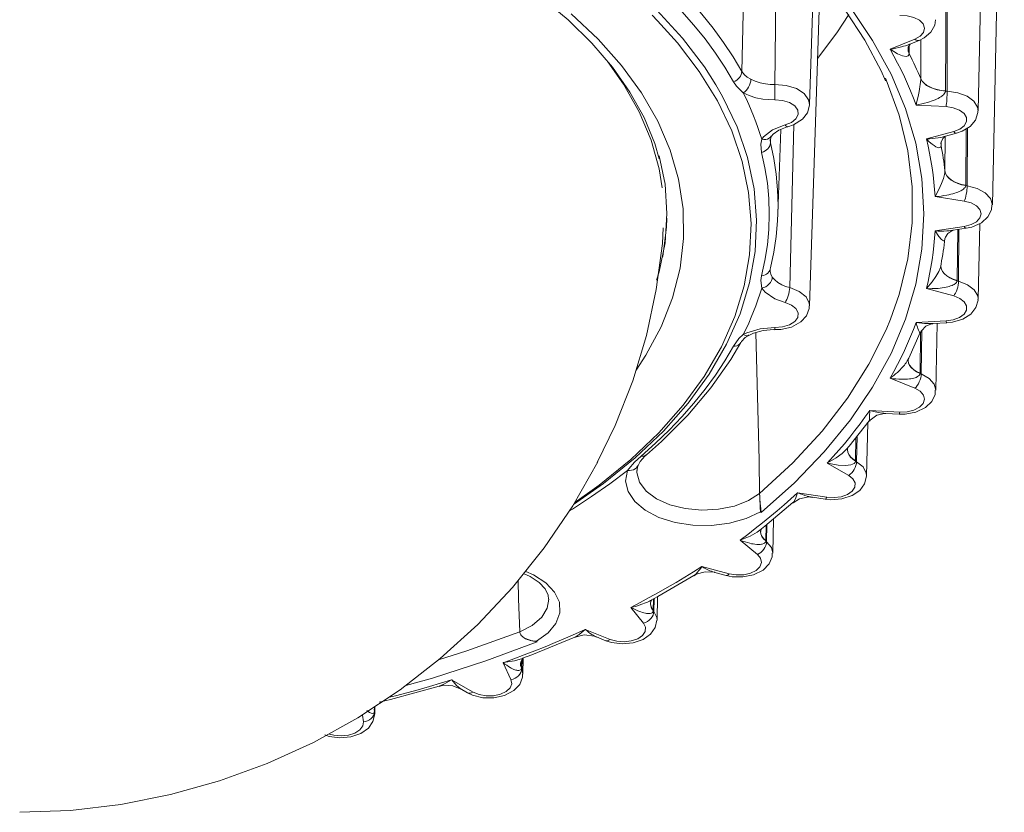
# Model space of a CAD drawing. Units: millimetres. Extents: x 48 to 512, y 28 to 413.
# Drawn here: x 468 to 512, y 28 to 64 of the extents above; entities that cross this region are included whole.
import ezdxf

# ---------------------------------------------------------------- set-up
doc = ezdxf.new("R2010")
doc.units = ezdxf.units.MM
doc.header["$MEASUREMENT"] = 0
doc.layers.add('_U+0421_U+043B_U+043E_U+0439 1', color=7, linetype='Continuous')

msp = doc.modelspace()

# ---------------------------------------------------------------- linework, layer by layer
at = {"layer": '_U+0421_U+043B_U+043E_U+0439 1', "color": 7, "lineweight": 18, "true_color": 0xffffff}
for points in [[(510.446, 59.648), (510.979, 84.556)], [(511.081, 55.463), (511.613, 80.371)], [(509.101, 77.564), (509.002, 60.542)], [(509.101, 77.564), (509.069, 60.526)], [(499.939, 61.4), (500.104, 68.506)], [(500.802, 68.361), (502.284, 67.043), (503.608, 65.669), (504.768, 64.247), (505.758, 62.783), (506.575, 61.284), (507.214, 59.756), (507.673, 58.207), (507.949, 56.643), (508.041, 55.073), (507.949, 53.502), (507.673, 51.938), (507.214, 50.389), (506.575, 48.861), (505.758, 47.362), (504.768, 45.897), (503.608, 44.475), (502.284, 43.102), (500.802, 41.784)], [(500.74, 68.164), (501.053, 67.9), (502.352, 66.683), (503.515, 65.423), (504.536, 64.126), (505.414, 62.795), (506.143, 61.436), (506.335, 60.979)], [(501.483, 67.497), (501.416, 62.053), (501.403, 60.823)], [(495.783, 66.339), (496.433, 65.761), (497.047, 65.171), (497.624, 64.568), (498.164, 63.954), (498.666, 63.33), (499.13, 62.695), (499.554, 62.052), (499.939, 61.4)], [(499.565, 60.942), (499.185, 61.587), (498.765, 62.223), (498.307, 62.85), (497.811, 63.467), (497.277, 64.074), (496.706, 64.669), (496.1, 65.253), (495.458, 65.824)], [(502.951, 59.934), (503.14, 65.83)], [(502.951, 50.974), (503.417, 65.529)], [(491.026, 64.686), (492.214, 63.695), (493.269, 62.66), (494.185, 61.587), (494.96, 60.482), (495.589, 59.35), (496.07, 58.197), (496.264, 57.508)], [(492.343, 63.968), (493.546, 62.843), (494.594, 61.667), (495.48, 60.447), (496.201, 59.192), (496.751, 57.908), (497.127, 56.604), (497.327, 55.286), (497.349, 53.964), (497.194, 52.645), (496.862, 51.336), (496.355, 50.047), (495.677, 48.783), (495.235, 48.107)], [(496.155, 64.123), (497.294, 62.89), (498.272, 61.611), (498.786, 60.813)], [(492.513, 42.232), (493.601, 43.004), (494.996, 44.135), (496.243, 45.321), (497.334, 46.558), (498.265, 47.838), (499.029, 49.154), (499.622, 50.499), (500.042, 51.865), (500.286, 53.246), (500.353, 54.634), (500.242, 56.02), (499.953, 57.398), (499.49, 58.76), (498.853, 60.098), (498.047, 61.406), (497.076, 62.675), (496.194, 63.648)], [(496.194, 63.648), (495.945, 63.9)], [(503.304, 61.985), (504.167, 63.127), (504.7, 63.931)], [(507.633, 62.839), (507.868, 62.971), (508.016, 63.141), (508.063, 63.328), (508.002, 63.515), (507.841, 63.68), (507.596, 63.807), (507.294, 63.881), (506.967, 63.896)], [(507.82, 62.784), (508.049, 62.898), (508.349, 63.153), (508.521, 63.461), (508.548, 63.706)], [(506.532, 62.393), (507.633, 62.839)], [(507.406, 62.616), (507.82, 62.784)], [(507.633, 62.839), (507.688, 62.801), (507.742, 62.78), (507.791, 62.776), (507.821, 62.784)], [(507.896, 61.082), (507.907, 62.827)], [(506.532, 62.393), (506.538, 62.394), (506.663, 62.414), (506.789, 62.438), (506.915, 62.465), (507.04, 62.496), (507.13, 62.521), (507.219, 62.549), (507.308, 62.579), (507.397, 62.612), (507.406, 62.616)], [(507.382, 62.187), (507.372, 62.136), (507.344, 62.098), (507.244, 62.067), (507.088, 62.094), (506.86, 62.191), (506.535, 62.391), (506.532, 62.393)], [(507.687, 59.905), (507.568, 60.22), (507.442, 60.534), (507.309, 60.847), (507.168, 61.159), (507.02, 61.469), (506.865, 61.778), (506.702, 62.087), (506.532, 62.393)], [(507.382, 62.187), (507.342, 62.298), (507.332, 62.412), (507.333, 62.425)], [(507.382, 62.19), (507.342, 62.302), (507.332, 62.404)], [(507.335, 62.418), (507.342, 62.476), (507.42, 62.616)], [(507.388, 62.559), (507.382, 62.19)], [(507.382, 62.19), (507.382, 62.187)], [(507.382, 62.19), (507.452, 62.052), (507.52, 61.914), (507.586, 61.776), (507.651, 61.638), (507.714, 61.499), (507.777, 61.36), (507.838, 61.221), (507.896, 61.082)], [(496.403, 56.225), (496.265, 57.065), (495.908, 58.347), (495.378, 59.609), (494.678, 60.843), (493.976, 61.834)], [(499.565, 60.942), (499.64, 60.976), (499.711, 61.02), (499.775, 61.072), (499.83, 61.13), (499.875, 61.194), (499.909, 61.262), (499.93, 61.331), (499.939, 61.4)], [(499.939, 61.4), (500.052, 61.254), (500.181, 61.15), (500.343, 61.054)], [(500.002, 60.447), (499.701, 60.741), (499.565, 60.942)], [(500.002, 60.447), (500.068, 60.495), (500.13, 60.556), (500.188, 60.629), (500.24, 60.709), (500.282, 60.795), (500.314, 60.883), (500.335, 60.971), (500.343, 61.054)], [(500.343, 61.054), (500.539, 60.964), (500.757, 60.895), (500.999, 60.848), (501.197, 60.827), (501.403, 60.823)], [(506.552, 50.385), (506.936, 51.482), (507.323, 53.069), (507.517, 54.669), (507.517, 56.271), (507.323, 57.87), (506.936, 59.458), (506.358, 61.025), (506.325, 61.1)], [(507.687, 59.905), (507.688, 59.909), (507.729, 60.063), (507.769, 60.233), (507.797, 60.364), (507.825, 60.505), (507.844, 60.615), (507.863, 60.734), (507.876, 60.826), (507.887, 60.927), (507.891, 60.969), (507.894, 61.011), (507.896, 61.045), (507.896, 61.079)], [(509.002, 60.542), (508.811, 60.561), (508.626, 60.596), (508.454, 60.647), (508.296, 60.713), (508.159, 60.791), (508.045, 60.88), (507.957, 60.978), (507.896, 61.082)], [(507.896, 61.079), (507.896, 61.082)], [(509.002, 60.53), (508.811, 60.55), (508.626, 60.587), (508.453, 60.639), (508.296, 60.706), (508.159, 60.785), (508.045, 60.875), (507.957, 60.974), (507.896, 61.079)], [(498.786, 60.813), (499.084, 60.293), (499.725, 58.945), (500.193, 57.573), (500.483, 56.184), (500.595, 54.788), (500.528, 53.39), (500.282, 51.999), (499.859, 50.623), (499.261, 49.268), (498.491, 47.942), (497.554, 46.652), (496.454, 45.406), (495.198, 44.211), (493.793, 43.072), (492.45, 42.13)], [(501.414, 60.137), (500.876, 60.172), (500.562, 60.234), (500.262, 60.329), (500.002, 60.447)], [(500.002, 60.447), (500.127, 60.193), (500.245, 59.937), (500.357, 59.68), (500.464, 59.423), (500.564, 59.164), (500.658, 58.905), (500.746, 58.645), (500.827, 58.385)], [(501.403, 60.823), (501.912, 60.78), (502.366, 60.64), (502.713, 60.421), (502.912, 60.147), (502.951, 59.934)], [(501.414, 60.137), (501.412, 60.2), (501.41, 60.276), (501.408, 60.362), (501.406, 60.455), (501.404, 60.55), (501.403, 60.646), (501.403, 60.738), (501.403, 60.823)], [(509.002, 60.53), (508.997, 60.5), (508.986, 60.469), (508.974, 60.446), (508.941, 60.403), (508.908, 60.367), (508.87, 60.334), (508.829, 60.303), (508.785, 60.274), (508.727, 60.238), (508.667, 60.205), (508.604, 60.174), (508.541, 60.146), (508.455, 60.11), (508.367, 60.078), (508.279, 60.048), (508.19, 60.02), (508.066, 59.986), (507.942, 59.956), (507.817, 59.929), (507.692, 59.906), (507.687, 59.905)], [(509.002, 60.542), (509.002, 60.53)], [(509.002, 60.53), (509.069, 60.526)], [(509.026, 59.837), (509.034, 59.901), (509.042, 59.977), (509.05, 60.063), (509.056, 60.156), (509.062, 60.253), (509.066, 60.349), (509.068, 60.441), (509.069, 60.526)], [(509.069, 60.526), (509.546, 60.456), (509.957, 60.301), (510.261, 60.078), (510.424, 59.81), (510.446, 59.648)], [(501.86, 59.021), (502.145, 59.134), (502.347, 59.295), (502.444, 59.485), (502.425, 59.684), (502.292, 59.867), (502.059, 60.015), (501.755, 60.108), (501.414, 60.137)], [(501.988, 58.946), (502.233, 59.029), (502.631, 59.279), (502.854, 59.567), (502.949, 59.9), (502.944, 59.931)], [(509.026, 59.837), (507.687, 59.905)], [(509.364, 58.73), (509.636, 58.837), (509.832, 58.989), (509.935, 59.169), (509.931, 59.359), (509.822, 59.538), (509.619, 59.687), (509.344, 59.791), (509.026, 59.837)], [(509.494, 58.655), (509.738, 58.739), (510.098, 58.959), (510.333, 59.242), (510.441, 59.571), (510.432, 59.65)], [(500.827, 58.385), (500.908, 58.491), (501.306, 58.803), (501.86, 59.021)], [(501.26, 58.526), (501.33, 58.617), (501.585, 58.793), (501.959, 58.938), (501.989, 58.945)], [(501.548, 55.086), (501.668, 58.825)], [(501.988, 58.946), (501.975, 58.944), (501.939, 58.952), (501.901, 58.978), (501.86, 59.021)], [(502.248, 59.039), (502.099, 53.007), (502.069, 51.784)], [(508.146, 58.402), (509.364, 58.73)], [(509.364, 58.73), (509.405, 58.687), (509.444, 58.661), (509.48, 58.653), (509.494, 58.655)], [(509.921, 58.849), (509.898, 56.337)], [(509.977, 58.885), (509.963, 56.315)], [(500.821, 57.802), (500.789, 58.174), (500.827, 58.385)], [(501.245, 58.518), (501.21, 58.475), (501.152, 58.428), (501.082, 58.395), (501.002, 58.376), (500.916, 58.373), (500.827, 58.385)], [(501.196, 58.374), (501.194, 58.365), (501.209, 58.223)], [(501.209, 58.377), (501.248, 58.515)], [(501.216, 58.402), (501.209, 58.223)], [(501.25, 58.526), (501.245, 58.518)], [(501.255, 58.521), (501.26, 58.526)], [(508.146, 58.402), (508.152, 58.402), (508.281, 58.409), (508.41, 58.42), (508.54, 58.434), (508.668, 58.452), (508.761, 58.468), (508.852, 58.486), (508.944, 58.508), (508.991, 58.521)], [(508.801, 58.119), (508.798, 58.092), (508.793, 58.069), (508.783, 58.049), (508.771, 58.034), (508.736, 58.015), (508.694, 58.012), (508.636, 58.026), (508.574, 58.053), (508.488, 58.104), (508.399, 58.169), (508.275, 58.276), (508.149, 58.399), (508.146, 58.402)], [(508.535, 55.836), (508.513, 56.158), (508.483, 56.479), (508.446, 56.801), (508.401, 57.122), (508.349, 57.442), (508.289, 57.763), (508.221, 58.083), (508.146, 58.402)], [(508.794, 58.211), (508.798, 58.253), (508.875, 58.421), (508.98, 58.514), (508.985, 58.518)], [(508.974, 56.98), (508.988, 58.515)], [(508.991, 58.52), (509.494, 58.655)], [(501.209, 58.223), (501.2, 58.155), (501.178, 58.088), (501.143, 58.024), (501.096, 57.964), (501.039, 57.911), (500.972, 57.865), (500.899, 57.829), (500.821, 57.802)], [(501.209, 58.223), (501.36, 57.532), (501.468, 56.838), (501.532, 56.143), (501.554, 55.446), (501.532, 54.75), (501.468, 54.054), (501.36, 53.36), (501.209, 52.67)], [(508.801, 58.119), (508.793, 58.208)], [(508.802, 58.232), (508.801, 58.122)], [(508.801, 58.122), (508.801, 58.119)], [(508.801, 58.122), (508.827, 57.98), (508.853, 57.837), (508.877, 57.694), (508.899, 57.552), (508.92, 57.409), (508.94, 57.266), (508.957, 57.123), (508.974, 56.98)], [(496.147, 52.11), (496.257, 52.483), (496.523, 53.779), (496.611, 55.083), (496.523, 56.387), (496.266, 57.649)], [(500.821, 52.314), (500.97, 52.997), (501.076, 53.683), (501.14, 54.37), (501.161, 55.058), (501.14, 55.746), (501.076, 56.434), (500.97, 57.119), (500.821, 57.802)], [(508.535, 55.836), (508.537, 55.839), (508.705, 56.151), (508.823, 56.414), (508.903, 56.636), (508.954, 56.825), (508.969, 56.909), (508.974, 56.976)], [(509.898, 56.337), (509.714, 56.375), (509.543, 56.428), (509.389, 56.496), (509.254, 56.576), (509.143, 56.667), (509.058, 56.766), (509.001, 56.871), (508.974, 56.98)], [(508.974, 56.976), (508.974, 56.98)], [(509.898, 56.325), (509.714, 56.364), (509.543, 56.419), (509.389, 56.488), (509.254, 56.569), (509.143, 56.661), (509.058, 56.761), (509.001, 56.867), (508.974, 56.976)], [(509.898, 56.325), (509.895, 56.307), (509.881, 56.266), (509.869, 56.246), (509.835, 56.204), (509.799, 56.172), (509.761, 56.143), (509.718, 56.116), (509.673, 56.091), (509.612, 56.061), (509.55, 56.035), (509.485, 56.011), (509.42, 55.988), (509.33, 55.962), (509.24, 55.938), (509.148, 55.917), (509.055, 55.899), (508.928, 55.877), (508.8, 55.86), (508.67, 55.846), (508.541, 55.836), (508.535, 55.836)], [(509.833, 55.635), (509.858, 55.696), (509.882, 55.771), (509.904, 55.856), (509.924, 55.947), (509.94, 56.043), (509.952, 56.138), (509.96, 56.23), (509.963, 56.315)], [(509.898, 56.337), (509.898, 56.325)], [(509.898, 56.325), (509.963, 56.315)], [(509.963, 56.315), (510.41, 56.198), (510.769, 56.004), (511.001, 55.753), (511.081, 55.474), (511.081, 55.463)], [(509.833, 55.635), (508.535, 55.836)], [(509.833, 54.51), (510.133, 54.588), (510.373, 54.718), (510.527, 54.885), (510.581, 55.073), (510.527, 55.259), (510.373, 55.427), (510.133, 55.557), (509.833, 55.635)], [(509.91, 54.424), (510.164, 54.48), (510.596, 54.673), (510.885, 54.932), (511.047, 55.244), (511.064, 55.463)], [(496.413, 53.136), (496.42, 53.168), (496.592, 54.469), (496.609, 54.878)], [(493.509, 44.006), (494.311, 45.651), (495.087, 47.635), (495.695, 49.655), (496.136, 51.699), (496.411, 53.752), (496.448, 54.439)], [(508.146, 51.743), (508.221, 52.062), (508.289, 52.382), (508.349, 52.702), (508.401, 53.023), (508.446, 53.344), (508.483, 53.665), (508.513, 53.987), (508.535, 54.309)], [(508.535, 54.309), (509.833, 54.51)], [(508.535, 54.309), (508.541, 54.309), (508.669, 54.303), (508.798, 54.3), (508.927, 54.302), (509.055, 54.307), (509.147, 54.313), (509.239, 54.323), (509.33, 54.335), (509.344, 54.337)], [(508.974, 53.971), (508.969, 53.922), (508.954, 53.888), (508.903, 53.873), (508.823, 53.924), (508.705, 54.055), (508.537, 54.306), (508.535, 54.309)], [(508.972, 53.949), (508.972, 53.949), (508.995, 54.029), (509.095, 54.187), (509.275, 54.316), (509.333, 54.332)], [(509.344, 54.337), (509.91, 54.424)], [(509.543, 54.367), (509.515, 52.107)], [(509.596, 54.375), (509.576, 52.077)], [(509.833, 54.51), (509.858, 54.464), (509.882, 54.435), (509.904, 54.424), (509.91, 54.424)], [(510.446, 51.278), (510.518, 54.638)], [(508.974, 53.974), (508.957, 53.831), (508.94, 53.688), (508.92, 53.545), (508.899, 53.402), (508.877, 53.26), (508.853, 53.117), (508.827, 52.974), (508.801, 52.832)], [(501.209, 52.67), (501.2, 52.603), (501.178, 52.54), (501.143, 52.481), (501.096, 52.43), (501.039, 52.386), (500.972, 52.352), (500.899, 52.327), (500.821, 52.314)], [(501.201, 52.572), (501.196, 52.51), (501.226, 52.386), (501.294, 52.258)], [(508.146, 51.743), (508.149, 51.746), (508.399, 52.036), (508.574, 52.285), (508.694, 52.497), (508.771, 52.68), (508.793, 52.762), (508.801, 52.828)], [(508.793, 52.743), (508.793, 52.76)], [(508.805, 52.655), (508.794, 52.722), (508.793, 52.747)], [(509.514, 52.094), (509.345, 52.151), (509.193, 52.222), (509.061, 52.305), (508.953, 52.399), (508.871, 52.5), (508.818, 52.608), (508.794, 52.718), (508.793, 52.743)], [(508.801, 52.828), (508.801, 52.832)], [(509.515, 52.107), (509.345, 52.162), (509.193, 52.232), (509.061, 52.314), (508.953, 52.406), (508.871, 52.506), (508.818, 52.613), (508.805, 52.655)], [(500.827, 51.76), (500.787, 52.099), (500.821, 52.314)], [(501.294, 52.258), (501.282, 52.178), (501.254, 52.097), (501.21, 52.019), (501.152, 51.947), (501.082, 51.882), (501.002, 51.828), (500.916, 51.787), (500.827, 51.76)], [(501.294, 52.258), (501.402, 52.129), (501.545, 52.011), (501.726, 51.907), (501.889, 51.839), (502.069, 51.784)], [(500.827, 51.76), (500.746, 51.499), (500.658, 51.24), (500.564, 50.98), (500.464, 50.722), (500.357, 50.465), (500.245, 50.208), (500.127, 49.952), (500.002, 49.697)], [(501.86, 51.124), (501.404, 51.291), (500.971, 51.587), (500.827, 51.76)], [(502.069, 51.784), (502.064, 51.699), (502.052, 51.609), (502.032, 51.515), (502.006, 51.422), (501.975, 51.334), (501.939, 51.253), (501.901, 51.181), (501.86, 51.124)], [(502.069, 51.784), (502.493, 51.615), (502.796, 51.375), (502.941, 51.09), (502.951, 50.974)], [(509.514, 52.094), (509.513, 52.08), (509.504, 52.051), (509.497, 52.037), (509.485, 52.018), (509.451, 51.979), (509.376, 51.926), (509.334, 51.903), (509.289, 51.883), (509.227, 51.859), (509.165, 51.839), (509.1, 51.822), (509.034, 51.806), (508.945, 51.789), (508.854, 51.774), (508.761, 51.762), (508.668, 51.753), (508.54, 51.744), (508.412, 51.74), (508.282, 51.739), (508.152, 51.743), (508.146, 51.743)], [(509.364, 51.415), (508.146, 51.743)], [(509.364, 51.415), (509.405, 51.473), (509.444, 51.544), (509.48, 51.626), (509.512, 51.715), (509.539, 51.809), (509.558, 51.902), (509.571, 51.993), (509.576, 52.077)], [(509.515, 52.107), (509.514, 52.094)], [(509.514, 52.094), (509.576, 52.077)], [(509.576, 52.077), (509.981, 51.917), (510.276, 51.69), (510.429, 51.421), (510.446, 51.278)], [(509.026, 50.307), (509.344, 50.354), (509.619, 50.458), (509.822, 50.607), (509.931, 50.786), (509.935, 50.976), (509.832, 51.156), (509.636, 51.308), (509.364, 51.415)], [(509.051, 50.216), (509.312, 50.245), (509.77, 50.383), (510.121, 50.609), (510.346, 50.895), (510.444, 51.228), (510.437, 51.278)], [(501.407, 49.916), (501.671, 49.928), (502.142, 50.033), (502.558, 50.257), (502.812, 50.532), (502.939, 50.856), (502.931, 50.976)], [(501.414, 50.008), (501.755, 50.037), (502.059, 50.13), (502.292, 50.277), (502.425, 50.461), (502.444, 50.659), (502.347, 50.85), (502.145, 51.011), (501.86, 51.124)], [(500.731, 42.631), (502.204, 43.989), (503.509, 45.404), (504.64, 46.868), (505.591, 48.374), (506.358, 49.915), (506.552, 50.385)], [(500.002, 49.697), (500.155, 49.772), (500.75, 49.952), (501.414, 50.008)], [(501.407, 49.916), (501.408, 49.916), (501.41, 49.929), (501.412, 49.96), (501.414, 50.008)], [(506.532, 47.751), (506.702, 48.058), (506.865, 48.366), (507.02, 48.676), (507.168, 48.986), (507.309, 49.298), (507.442, 49.611), (507.568, 49.925), (507.687, 50.239)], [(507.687, 50.239), (509.026, 50.307)], [(507.887, 49.788), (507.887, 49.787), (507.882, 49.777), (507.876, 49.773), (507.863, 49.776), (507.854, 49.784), (507.845, 49.797), (507.825, 49.833), (507.811, 49.862), (507.797, 49.896), (507.769, 49.973), (507.749, 50.032), (507.729, 50.096), (507.708, 50.164), (507.688, 50.236), (507.687, 50.239)], [(507.687, 50.239), (507.692, 50.238), (507.817, 50.22), (507.941, 50.205), (508.065, 50.193), (508.19, 50.185), (508.278, 50.183), (508.366, 50.183), (508.439, 50.185)], [(507.891, 49.786), (507.926, 49.862), (508.117, 50.064), (508.381, 50.177), (508.439, 50.18)], [(508.439, 50.185), (508.453, 50.186)], [(508.453, 50.186), (509.051, 50.216)], [(508.563, 47.219), (508.626, 50.195)], [(509.026, 50.307), (509.034, 50.259), (509.042, 50.229), (509.05, 50.216), (509.051, 50.216)], [(499.565, 49.174), (499.812, 49.517), (500.002, 49.697)], [(499.904, 49.352), (499.923, 49.386), (500.084, 49.56), (500.249, 49.656)], [(500.245, 49.669), (500.24, 49.665), (500.188, 49.648), (500.13, 49.648), (500.068, 49.664), (500.002, 49.697)], [(500.25, 49.661), (500.459, 49.764), (500.883, 49.876), (501.365, 49.916), (501.407, 49.915)], [(500.708, 44.111), (500.558, 49.79)], [(507.321, 48.573), (507.365, 48.654), (507.875, 49.79)], [(507.893, 49.788), (507.865, 47.979)], [(507.943, 49.88), (507.92, 47.944)], [(495.458, 44.292), (496.1, 44.863), (496.706, 45.447), (497.277, 46.042), (497.811, 46.649), (498.307, 47.267), (498.765, 47.893), (499.185, 48.53), (499.565, 49.174)], [(495.694, 44.346), (496.364, 44.943), (497.533, 46.112), (498.561, 47.328), (499.445, 48.584), (499.9, 49.348)], [(499.902, 49.352), (499.875, 49.311), (499.83, 49.263), (499.775, 49.225), (499.711, 49.197), (499.64, 49.18), (499.565, 49.174)], [(506.532, 47.751), (506.535, 47.754), (506.617, 47.813), (506.698, 47.877), (506.779, 47.944), (506.86, 48.015), (506.975, 48.124), (507.031, 48.183), (507.088, 48.244), (507.167, 48.338), (507.206, 48.389), (507.244, 48.442), (507.296, 48.525), (507.321, 48.569), (507.322, 48.572)], [(507.332, 48.562), (507.335, 48.6), (507.334, 48.599)], [(507.332, 48.571), (507.332, 48.57)], [(507.333, 48.531), (507.332, 48.546), (507.332, 48.57)], [(507.864, 47.966), (507.714, 48.039), (507.585, 48.124), (507.48, 48.219), (507.402, 48.322), (507.352, 48.431), (507.332, 48.542), (507.332, 48.561)], [(507.865, 47.979), (507.714, 48.05), (507.586, 48.134), (507.481, 48.228), (507.402, 48.33), (507.352, 48.437), (507.333, 48.531)], [(507.864, 47.966), (507.863, 47.952), (507.854, 47.923), (507.848, 47.91), (507.836, 47.892), (507.803, 47.858), (507.759, 47.827), (507.688, 47.793), (507.644, 47.777), (507.585, 47.76), (507.524, 47.746), (507.461, 47.735), (507.397, 47.726), (507.309, 47.717), (507.221, 47.712), (507.131, 47.709), (507.04, 47.709), (506.916, 47.714), (506.79, 47.722), (506.664, 47.734), (506.538, 47.75), (506.532, 47.751)], [(507.633, 47.306), (506.532, 47.751)], [(507.633, 47.306), (507.688, 47.359), (507.742, 47.426), (507.791, 47.503), (507.834, 47.589), (507.87, 47.679), (507.896, 47.77), (507.913, 47.86), (507.92, 47.944)], [(507.865, 47.979), (507.864, 47.966)], [(507.864, 47.966), (507.92, 47.944)], [(507.92, 47.944), (508.271, 47.745), (508.493, 47.492), (508.563, 47.219)], [(506.967, 46.249), (507.294, 46.264), (507.596, 46.338), (507.841, 46.465), (508.002, 46.63), (508.063, 46.816), (508.016, 47.004), (507.868, 47.173), (507.633, 47.306)], [(506.941, 46.158), (507.205, 46.16), (507.681, 46.247), (508.108, 46.45), (508.386, 46.714), (508.537, 47.03), (508.545, 47.219)], [(503.741, 43.982), (504.001, 44.267), (504.254, 44.554), (504.5, 44.843), (504.739, 45.134), (504.972, 45.427), (505.197, 45.722), (505.416, 46.018), (505.627, 46.317)], [(505.606, 45.848), (505.607, 45.845), (505.612, 45.903), (505.619, 46.046), (505.627, 46.313), (505.627, 46.317)], [(505.614, 45.843), (505.647, 45.892), (505.948, 46.112), (506.285, 46.189), (506.334, 46.183)], [(505.627, 46.317), (505.633, 46.315), (505.865, 46.257), (506.097, 46.214), (506.262, 46.194), (506.341, 46.19)], [(505.627, 46.317), (506.967, 46.249)], [(506.341, 46.188), (506.941, 46.158)], [(506.967, 46.249), (506.958, 46.201), (506.95, 46.171), (506.943, 46.158), (506.941, 46.158)], [(504.602, 44.605), (504.719, 44.736), (505.601, 45.852)], [(505.487, 43.412), (505.538, 45.772)], [(505.017, 45.112), (504.998, 44.079)], [(505.063, 45.171), (505.046, 44.038)], [(494.855, 43.65), (494.912, 43.73), (495.16, 44.015), (495.458, 44.292)], [(495.328, 43.879), (495.411, 44.045), (495.628, 44.287), (495.698, 44.346)], [(495.694, 44.346), (495.688, 44.341), (495.64, 44.311), (495.585, 44.293), (495.524, 44.287), (495.458, 44.292)], [(503.741, 43.982), (503.746, 43.984), (504.135, 44.209), (504.408, 44.413), (504.596, 44.594), (504.604, 44.604)], [(504.632, 44.584), (504.632, 44.6)], [(504.998, 44.079), (504.872, 44.164), (504.77, 44.26), (504.695, 44.363), (504.648, 44.47), (504.632, 44.581), (504.632, 44.584)], [(504.998, 44.066), (504.871, 44.153), (504.77, 44.25), (504.695, 44.354), (504.648, 44.463), (504.632, 44.575), (504.632, 44.584)], [(504.633, 44.583), (504.64, 44.648)], [(467.822, 28.442), (470.078, 28.53), (472.321, 28.793), (474.536, 29.23), (476.711, 29.838), (478.831, 30.613), (480.885, 31.551), (482.86, 32.646), (484.743, 33.891), (486.524, 35.279), (488.192, 36.801), (489.736, 38.448), (491.147, 40.21), (492.417, 42.077), (493.538, 44.037)], [(494.855, 43.65), (494.948, 43.646), (495.039, 43.657), (495.122, 43.682), (495.195, 43.722), (495.256, 43.774), (495.302, 43.838), (495.32, 43.874)], [(495.288, 43.653), (495.305, 43.832), (495.322, 43.879)], [(500.73, 42.637), (500.708, 44.111)], [(500.731, 42.637), (500.708, 44.111)], [(504.998, 44.066), (504.982, 44.012), (504.939, 43.964), (504.79, 43.899), (504.556, 43.872), (504.221, 43.89), (503.747, 43.98), (503.741, 43.982)], [(504.692, 43.433), (503.741, 43.982)], [(504.692, 43.433), (504.76, 43.48), (504.826, 43.541), (504.887, 43.613), (504.94, 43.693), (504.984, 43.779), (505.017, 43.868), (505.038, 43.955), (505.046, 44.038)], [(504.998, 44.079), (504.998, 44.066)], [(504.998, 44.066), (505.046, 44.038)], [(505.046, 44.038), (505.332, 43.808), (505.475, 43.536), (505.487, 43.412)], [(494.855, 43.65), (494.076, 43.06), (493.258, 42.487), (492.402, 41.933), (492.277, 41.855)], [(500.765, 41.805), (500.128, 41.507), (499.388, 41.304), (498.587, 41.205), (497.767, 41.217), (496.975, 41.339), (496.254, 41.564), (495.644, 41.88), (495.178, 42.269), (494.882, 42.71), (494.772, 43.179), (494.855, 43.65)], [(495.273, 43.656), (495.273, 43.555), (495.39, 43.129), (495.688, 42.732), (496.146, 42.391), (496.736, 42.125), (497.422, 41.953), (498.161, 41.884), (498.906, 41.923), (499.611, 42.067), (500.232, 42.308), (500.731, 42.631)], [(503.641, 42.373), (503.903, 42.349), (504.388, 42.386), (504.843, 42.533), (505.185, 42.764), (505.401, 43.056), (505.487, 43.39), (505.484, 43.407)], [(503.718, 42.459), (504.045, 42.441), (504.365, 42.484), (504.644, 42.584), (504.852, 42.73), (504.968, 42.908), (504.979, 43.097), (504.883, 43.279), (504.692, 43.433)], [(499.859, 40.55), (500.201, 40.804), (500.537, 41.062), (500.866, 41.322), (501.189, 41.585), (501.506, 41.85), (501.817, 42.117), (502.121, 42.387), (502.419, 42.66)], [(500.73, 42.637), (500.731, 42.637)], [(500.731, 42.631), (500.73, 42.637)], [(500.731, 42.637), (500.731, 42.631)], [(500.765, 41.805), (500.765, 41.807), (500.764, 41.871), (500.762, 41.945), (500.757, 42.058), (500.75, 42.188), (500.744, 42.282), (500.739, 42.382), (500.736, 42.445), (500.733, 42.51), (500.731, 42.571), (500.731, 42.631)], [(500.802, 41.784), (500.802, 41.785), (500.78, 41.947), (500.754, 42.195), (500.74, 42.385), (500.733, 42.512), (500.731, 42.631)], [(502.214, 42.213), (502.251, 42.256), (502.32, 42.395), (502.418, 42.657), (502.419, 42.66)], [(502.419, 42.66), (502.424, 42.658), (502.529, 42.616), (502.633, 42.577), (502.738, 42.543), (502.842, 42.512), (502.916, 42.492), (502.99, 42.476), (503.064, 42.462), (503.076, 42.461)], [(502.419, 42.66), (503.718, 42.459)], [(500.739, 40.998), (500.959, 41.166), (502.215, 42.22)], [(502.218, 42.205), (502.501, 42.388), (502.917, 42.473), (503.068, 42.449)], [(503.076, 42.461), (503.641, 42.373)], [(503.641, 42.373), (503.647, 42.373), (503.669, 42.384), (503.693, 42.413), (503.718, 42.459)], [(500.802, 41.784), (500.765, 41.805)], [(501.016, 41.213), (501.002, 40.525)], [(501.054, 41.245), (501.04, 40.481)], [(501.313, 39.97), (501.346, 41.49)], [(499.859, 40.55), (499.865, 40.552), (500.307, 40.735), (500.617, 40.909), (500.738, 41)], [(501.002, 40.525), (500.903, 40.622), (500.832, 40.726), (500.789, 40.835), (500.776, 40.946)], [(501.002, 40.513), (500.903, 40.611), (500.831, 40.717), (500.789, 40.827), (500.776, 40.939), (500.776, 40.945)], [(500.779, 40.939), (500.802, 41.05), (500.8, 41.048)], [(501.002, 40.513), (501, 40.499), (500.993, 40.472), (500.987, 40.46), (500.98, 40.447), (500.948, 40.416), (500.919, 40.398), (500.85, 40.373), (500.813, 40.366), (500.762, 40.36), (500.709, 40.357), (500.655, 40.358), (500.6, 40.361), (500.525, 40.369), (500.449, 40.38), (500.372, 40.394), (500.295, 40.412), (500.188, 40.44), (500.081, 40.472), (499.973, 40.508), (499.865, 40.548), (499.859, 40.55)], [(500.631, 39.914), (499.859, 40.55)], [(501.04, 40.481), (501.031, 40.398), (501.007, 40.313), (500.969, 40.228), (500.918, 40.147), (500.856, 40.072), (500.786, 40.007), (500.71, 39.954), (500.631, 39.914)], [(501.002, 40.525), (501.002, 40.513)], [(501.002, 40.513), (501.04, 40.481)], [(501.04, 40.481), (501.253, 40.225), (501.313, 39.97)], [(499.248, 38.978), (499.504, 38.926), (499.991, 38.914), (500.465, 39.009), (500.887, 39.221), (501.154, 39.49), (501.294, 39.81), (501.295, 39.969)], [(499.378, 39.052), (499.695, 39.001), (500.023, 39.012), (500.328, 39.082), (500.577, 39.206), (500.745, 39.369), (500.812, 39.555), (500.773, 39.743), (500.631, 39.914)], [(490.228, 39.063), (490.52, 38.936), (490.923, 38.665), (491.192, 38.379), (491.329, 38.103), (491.345, 37.931)], [(490.336, 39.163), (490.675, 39.011), (491.222, 38.659), (491.612, 38.243), (491.823, 37.786), (491.844, 37.313), (491.673, 36.85), (491.32, 36.423), (490.805, 36.055)], [(495.005, 37.559), (495.418, 37.775), (495.825, 37.995), (496.228, 38.219), (496.626, 38.445), (497.017, 38.674), (497.404, 38.906), (497.784, 39.142), (498.16, 39.38)], [(495.882, 37.869), (496.206, 38.042), (497.811, 38.984)], [(497.807, 38.977), (497.813, 38.98)], [(497.813, 38.98), (497.844, 39.001), (497.875, 39.028), (497.908, 39.059), (497.974, 39.13), (498.019, 39.185), (498.065, 39.245), (498.111, 39.309), (498.158, 39.377), (498.16, 39.38)], [(497.815, 38.965), (497.91, 39.032), (498.305, 39.147), (498.72, 39.12), (498.744, 39.11)], [(498.16, 39.38), (498.164, 39.378), (498.254, 39.326), (498.344, 39.278), (498.433, 39.233), (498.522, 39.193), (498.586, 39.166), (498.65, 39.143), (498.713, 39.122), (498.746, 39.114)], [(498.16, 39.38), (499.378, 39.052)], [(498.746, 39.113), (499.248, 38.978)], [(499.248, 38.978), (499.262, 38.976), (499.298, 38.984), (499.338, 39.009), (499.378, 39.052)], [(490.014, 37.937), (489.999, 38.756)], [(490.014, 37.937), (490.063, 36.479)], [(490.063, 36.473), (490.621, 36.76), (491.039, 37.119), (491.289, 37.526), (491.358, 37.932)], [(495.005, 37.559), (495.01, 37.56), (495.251, 37.621), (495.371, 37.657), (495.491, 37.697), (495.661, 37.762), (495.746, 37.798), (495.829, 37.838), (495.883, 37.867)], [(495.998, 37.426), (495.93, 37.532), (495.89, 37.641), (495.88, 37.732)], [(495.997, 37.414), (495.929, 37.521), (495.89, 37.632), (495.88, 37.722)], [(495.882, 37.725), (495.899, 37.831), (495.937, 37.9), (495.932, 37.896)], [(495.919, 37.887), (495.882, 37.868)], [(496.009, 37.936), (495.998, 37.426)], [(496.037, 37.952), (496.026, 37.379)], [(496.167, 37), (496.189, 38.033)], [(495.997, 37.414), (495.996, 37.4), (495.99, 37.374), (495.985, 37.363), (495.978, 37.351), (495.951, 37.322), (495.926, 37.307), (495.866, 37.289), (495.833, 37.285), (495.788, 37.284), (495.743, 37.286), (495.696, 37.292), (495.648, 37.3), (495.583, 37.315), (495.517, 37.333), (495.45, 37.355), (495.383, 37.38), (495.29, 37.418), (495.196, 37.46), (495.103, 37.506), (495.009, 37.556), (495.005, 37.559)], [(495.573, 36.855), (495.005, 37.559)], [(496.026, 37.379), (496.016, 37.297), (495.989, 37.215), (495.947, 37.134), (495.89, 37.058), (495.822, 36.99), (495.744, 36.932), (495.66, 36.886), (495.573, 36.855)], [(495.998, 37.426), (495.997, 37.414)], [(495.997, 37.414), (496.026, 37.379)], [(496.026, 37.379), (496.158, 37.105), (496.167, 36.998)], [(493.893, 36.077), (494.138, 35.998), (494.616, 35.936), (495.101, 35.98), (495.552, 36.135), (495.885, 36.372), (496.091, 36.667), (496.166, 36.997)], [(494.08, 36.132), (494.376, 36.05), (494.703, 36.027), (495.024, 36.067), (495.307, 36.163), (495.521, 36.307), (495.643, 36.483), (495.661, 36.673), (495.573, 36.855)], [(486.455, 35.22), (487.709, 35.622), (490.063, 36.472)], [(489.323, 35.1), (489.795, 35.272), (490.263, 35.447), (490.727, 35.627), (491.186, 35.81), (491.641, 35.996), (492.092, 36.187), (492.538, 36.38), (492.979, 36.577)], [(490.063, 36.479), (490.063, 36.473)], [(490.805, 36.055), (490.802, 36.055), (490.75, 36.056), (490.698, 36.06), (490.646, 36.066), (490.594, 36.075), (490.524, 36.09), (490.454, 36.111), (490.386, 36.136), (490.32, 36.167), (490.278, 36.19), (490.199, 36.245), (490.164, 36.277), (490.143, 36.298), (490.108, 36.343), (490.094, 36.368), (490.082, 36.393), (490.066, 36.445), (490.063, 36.473)], [(492.518, 36.235), (492.524, 36.237), (492.711, 36.35), (492.976, 36.575), (492.979, 36.577)], [(492.979, 36.577), (492.982, 36.575), (493.054, 36.515), (493.126, 36.458), (493.199, 36.405), (493.27, 36.357), (493.321, 36.325), (493.373, 36.296), (493.423, 36.269), (493.473, 36.247), (493.479, 36.245)], [(492.979, 36.577), (494.08, 36.132)], [(490.841, 36.033), (488.558, 35.178), (486.178, 34.414), (485.003, 34.08)], [(490.178, 35.293), (490.603, 35.45), (492.516, 36.238)], [(490.287, 36.184), (490.294, 36.181)], [(490.841, 36.033), (490.838, 36.034), (490.595, 36.067), (490.315, 36.169), (490.295, 36.183)], [(490.805, 36.055), (490.841, 36.033)], [(492.516, 36.231), (492.528, 36.238), (492.934, 36.333), (493.384, 36.278), (493.473, 36.235)], [(493.478, 36.244), (493.893, 36.077)], [(493.893, 36.077), (493.922, 36.07), (493.972, 36.073), (494.025, 36.094), (494.08, 36.132)], [(489.323, 35.1), (489.329, 35.101), (489.835, 35.187), (490.178, 35.29)], [(490.137, 34.864), (490.136, 34.85), (490.131, 34.825), (490.127, 34.814), (490.119, 34.799), (490.099, 34.777), (490.069, 34.76), (490.029, 34.751), (490.002, 34.75), (489.965, 34.753), (489.928, 34.76), (489.89, 34.769), (489.85, 34.782), (489.797, 34.803), (489.743, 34.828), (489.688, 34.856), (489.633, 34.886), (489.557, 34.933), (489.481, 34.984), (489.404, 35.038), (489.327, 35.097), (489.323, 35.1)], [(489.672, 34.35), (489.323, 35.1)], [(490.095, 35.064), (490.096, 35.085)], [(490.137, 34.876), (490.102, 34.987), (490.095, 35.073)], [(490.137, 34.864), (490.101, 34.976), (490.095, 35.064)], [(490.098, 35.079), (490.104, 35.131), (490.192, 35.287), (490.201, 35.296)], [(490.144, 35.203), (490.137, 34.876)], [(490.163, 35.236), (490.155, 34.826)], [(490.206, 35.3), (490.176, 35.291)], [(490.206, 34.59), (490.221, 35.309)], [(490.155, 34.826), (490.144, 34.746), (490.115, 34.666), (490.07, 34.59), (490.01, 34.52), (489.937, 34.459), (489.854, 34.409), (489.765, 34.373), (489.672, 34.35)], [(490.137, 34.876), (490.137, 34.864)], [(490.137, 34.864), (490.155, 34.826)], [(490.155, 34.826), (490.206, 34.589)], [(484.274, 33.56), (484.53, 33.626), (485.037, 33.761), (485.541, 33.898), (486.042, 34.041), (486.539, 34.187), (487.033, 34.337)], [(486.484, 34.06), (486.692, 34.14), (487.029, 34.334), (487.033, 34.337)], [(487.033, 34.337), (487.036, 34.333), (487.245, 34.09), (487.392, 33.963), (487.423, 33.947)], [(487.033, 34.337), (487.984, 33.788)], [(487.734, 33.763), (487.966, 33.654), (488.423, 33.542), (488.909, 33.536), (489.382, 33.637), (489.8, 33.855), (490.059, 34.128), (490.191, 34.45), (490.188, 34.588)], [(487.984, 33.788), (488.251, 33.677), (488.566, 33.622), (488.894, 33.629), (489.202, 33.695), (489.456, 33.816), (489.629, 33.977), (489.704, 34.162), (489.672, 34.35)], [(483.807, 33.34), (484.318, 33.464), (486.484, 34.06)], [(486.484, 34.041), (486.664, 34.094), (487.08, 34.076), (487.419, 33.938)], [(487.419, 33.945), (487.734, 33.763)], [(487.734, 33.763), (487.736, 33.762), (487.79, 33.743), (487.85, 33.741), (487.916, 33.756), (487.984, 33.788)], [(481.39, 31.886), (481.585, 31.811), (482.061, 31.75), (482.546, 31.795), (482.997, 31.951), (483.329, 32.188), (483.535, 32.483), (483.61, 32.821), (483.601, 32.958)], [(483.605, 32.901), (483.593, 32.822), (483.564, 32.745), (483.517, 32.673), (483.456, 32.609), (483.381, 32.556), (483.295, 32.515), (483.202, 32.487), (483.106, 32.475)], [(483.599, 32.94), (483.591, 32.891), (483.57, 32.856), (483.497, 32.838), (483.383, 32.884), (483.262, 32.976)], [(483.594, 33.025), (483.594, 33.009)], [(483.599, 32.952), (483.594, 33.024)], [(483.599, 32.94), (483.594, 33.01)], [(483.602, 33.096), (483.599, 32.952)], [(483.599, 32.952), (483.599, 32.94)], [(483.599, 32.94), (483.605, 32.901)], [(483.609, 33.116), (483.605, 32.901)], [(483.605, 32.901), (483.61, 32.814)], [(483.61, 32.814), (483.617, 33.121)], [(481.594, 31.921), (481.798, 31.869), (482.124, 31.842), (482.447, 31.877), (482.733, 31.97), (482.952, 32.111), (483.081, 32.286), (483.106, 32.475)], [(483.106, 32.475), (483.062, 32.769)]]:
    msp.add_lwpolyline(points, dxfattribs=at)

doc.saveas('drawing.dxf')
